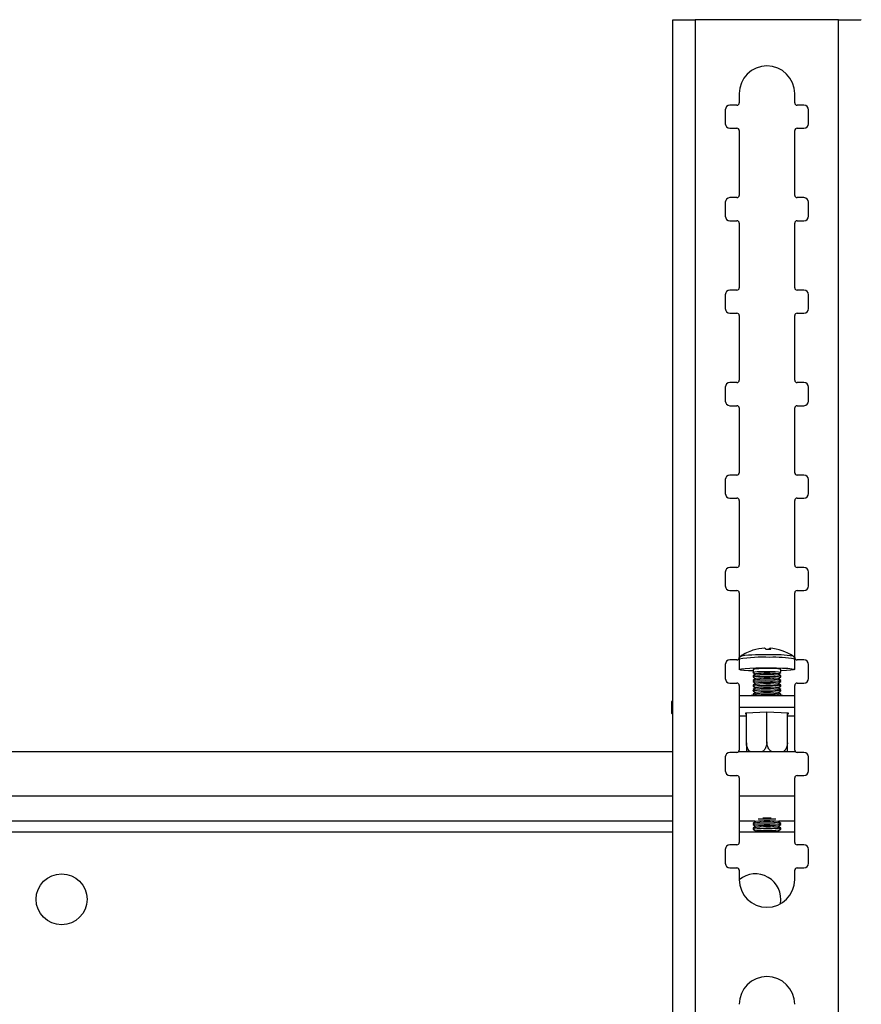
# Model space of a CAD drawing. Extents: x 5 to 292, y 5 to 205.
# Drawn here: x 42 to 47, y 138 to 144 of the extents above; entities that cross this region are included whole.
import ezdxf

# ---------------------------------------------------------------- set-up
doc = ezdxf.new("R2010")
doc.units = 0
doc.layers.get('0').update_dxf_attribs({"linetype": 'CONTINUOUS'})

msp = doc.modelspace()

# ---------------------------------------------------------------- linework, layer by layer
at = {"color": 7, "linetype": 'CONTINUOUS'}
for p, q in [((46.28454, 144.06261), (46.28454, 128.63614)), ((46.42454, 144.06471), (46.42454, 128.63614)), ((47.31025, 144.06471), (46.42454, 144.06471)), ((47.31025, 128.63614), (47.31025, 144.06471)), ((46.69597, 143.60757), (46.69597, 143.55043)), ((47.03882, 143.55043), (47.03882, 143.60757)), ((46.61025, 143.50757), (46.61025, 143.42186)), ((46.68168, 143.53614), (46.63882, 143.53614)), ((47.09597, 143.53614), (47.05311, 143.53614)), ((47.12454, 143.42186), (47.12454, 143.50757)), ((46.63882, 143.39328), (46.68168, 143.39328)), ((47.05311, 143.39328), (47.09597, 143.39328)), ((46.69597, 143.379), (46.69597, 142.979)), ((47.03882, 142.979), (47.03882, 143.379)), ((46.68168, 142.96471), (46.63882, 142.96471)), ((47.09597, 142.96471), (47.05311, 142.96471)), ((46.61025, 142.93614), (46.61025, 142.85043)), ((47.12454, 142.85043), (47.12454, 142.93614)), ((46.63882, 142.82186), (46.68168, 142.82186)), ((46.69597, 142.80757), (46.69597, 142.40757)), ((47.03882, 142.40757), (47.03882, 142.80757)), ((47.05311, 142.82186), (47.09597, 142.82186)), ((46.61025, 142.36471), (46.61025, 142.279)), ((46.68168, 142.39328), (46.63882, 142.39328)), ((47.09597, 142.39328), (47.05311, 142.39328)), ((47.12454, 142.279), (47.12454, 142.36471)), ((46.63882, 142.25043), (46.68168, 142.25043)), ((46.69597, 142.23614), (46.69597, 141.83614)), ((47.03882, 141.83614), (47.03882, 142.23614)), ((47.05311, 142.25043), (47.09597, 142.25043)), ((46.68168, 141.82186), (46.63882, 141.82186)), ((47.09597, 141.82186), (47.05311, 141.82186)), ((46.61025, 141.79328), (46.61025, 141.70757)), ((47.12454, 141.70757), (47.12454, 141.79328)), ((46.63882, 141.679), (46.68168, 141.679)), ((47.05311, 141.679), (47.09597, 141.679)), ((46.69597, 141.66471), (46.69597, 141.26471)), ((47.03882, 141.26471), (47.03882, 141.66471)), ((46.68168, 141.25043), (46.63882, 141.25043)), ((47.09597, 141.25043), (47.05311, 141.25043)), ((46.61025, 141.22186), (46.61025, 141.13614)), ((47.12454, 141.13614), (47.12454, 141.22186)), ((46.63882, 141.10757), (46.68168, 141.10757)), ((46.69597, 141.09328), (46.69597, 140.69328)), ((47.03882, 140.69328), (47.03882, 141.09328)), ((47.05311, 141.10757), (47.09597, 141.10757)), ((46.61025, 140.65043), (46.61025, 140.56471)), ((46.68168, 140.679), (46.63882, 140.679)), ((47.09597, 140.679), (47.05311, 140.679)), ((47.12454, 140.56471), (47.12454, 140.65043)), ((46.63882, 140.53614), (46.68168, 140.53614)), ((46.69597, 140.52186), (46.69597, 140.12186)), ((47.03882, 140.12186), (47.03882, 140.52186)), ((47.05311, 140.53614), (47.09597, 140.53614)), ((46.88192, 140.17792), (46.88148, 140.17147)), ((46.88437, 140.17139), (46.88506, 140.17989)), ((46.68168, 140.10757), (46.63882, 140.10757)), ((46.69592, 140.11237), (46.69592, 140.04873)), ((47.02874, 140.13045), (47.02927, 140.13014)), ((47.03878, 140.04873), (47.03878, 140.11237)), ((47.09597, 140.10757), (47.05311, 140.10757)), ((46.61025, 140.079), (46.61025, 139.99328)), ((46.78163, 140.04873), (46.78163, 140.03129)), ((46.95306, 140.03129), (46.95306, 140.04873)), ((47.12454, 139.99328), (47.12454, 140.079)), ((46.78163, 140.00914), (46.78163, 140.00277)), ((46.78163, 139.98063), (46.78163, 139.97425)), ((46.78196, 140.03083), (46.79721, 140.02022)), ((46.79774, 140.02059), (46.78196, 140.0096)), ((46.78196, 140.00231), (46.79721, 139.9917)), ((46.79774, 139.99207), (46.78196, 139.98108)), ((46.78196, 139.9738), (46.79721, 139.96318)), ((46.95273, 140.0096), (46.93695, 140.02059)), ((46.95273, 139.98108), (46.93695, 139.99207)), ((46.93749, 140.02022), (46.95273, 140.03083)), ((46.93749, 139.9917), (46.95273, 140.00231)), ((46.93749, 139.96318), (46.95273, 139.9738)), ((46.95306, 140.00277), (46.95306, 140.00914)), ((46.95306, 139.97425), (46.95306, 139.98063)), ((46.63882, 139.96471), (46.68168, 139.96471)), ((46.69597, 139.95043), (46.69597, 139.55043)), ((46.78163, 139.95211), (46.78163, 139.94573)), ((46.78163, 139.92359), (46.78163, 139.91722)), ((46.79774, 139.96355), (46.78196, 139.95256)), ((46.78196, 139.94528), (46.79721, 139.93466)), ((46.79774, 139.93503), (46.78196, 139.92405)), ((46.78196, 139.91676), (46.79721, 139.90614)), ((46.95273, 139.95256), (46.93695, 139.96355)), ((46.95273, 139.92405), (46.93695, 139.93503)), ((46.93749, 139.93466), (46.95273, 139.94528)), ((46.93749, 139.90614), (46.95273, 139.91676)), ((46.95306, 139.94573), (46.95306, 139.95211)), ((46.95306, 139.91722), (46.95306, 139.92359)), ((47.03882, 139.55043), (47.03882, 139.95043)), ((47.05311, 139.96471), (47.09597, 139.96471)), ((46.69597, 139.88715), (47.03882, 139.88715)), ((46.78163, 139.89507), (46.78163, 139.8887)), ((46.79774, 139.90652), (46.78196, 139.89553)), ((46.78196, 139.88824), (46.78276, 139.88769)), ((46.95273, 139.89553), (46.93695, 139.90652)), ((46.95194, 139.88769), (46.95273, 139.88824)), ((46.95306, 139.8887), (46.95306, 139.89507)), ((46.27882, 139.8497), (46.27882, 139.7784)), ((46.69597, 139.81586), (47.03882, 139.81586)), ((46.74021, 139.75922), (46.69597, 139.75922)), ((46.73621, 139.78145), (46.86735, 139.78608)), ((46.73621, 139.77221), (46.73621, 139.78145)), ((46.74021, 139.77207), (46.73621, 139.77221)), ((46.74021, 139.59595), (46.74021, 139.7816)), ((46.86735, 139.60043), (46.86735, 139.78608)), ((46.86735, 139.78608), (46.99849, 139.78145)), ((46.99449, 139.59595), (46.99449, 139.7816)), ((46.99849, 139.77221), (46.99449, 139.77207)), ((47.03882, 139.75922), (46.99449, 139.75922)), ((46.99849, 139.78145), (46.99849, 139.77221)), ((46.28454, 139.53941), (39.42454, 139.53941)), ((46.61025, 139.50757), (46.61025, 139.42186)), ((46.68168, 139.53614), (46.63882, 139.53614)), ((47.04402, 139.53941), (46.69077, 139.53941)), ((47.09597, 139.53614), (47.05311, 139.53614)), ((47.12454, 139.42186), (47.12454, 139.50757)), ((46.63882, 139.39328), (46.68168, 139.39328)), ((46.69597, 139.379), (46.69597, 138.979)), ((47.03882, 138.979), (47.03882, 139.379)), ((47.05311, 139.39328), (47.09597, 139.39328)), ((46.28454, 139.11083), (39.13882, 139.11083)), ((46.79371, 139.11083), (46.69597, 139.11083)), ((46.78163, 139.09656), (46.78163, 139.09019)), ((46.78163, 139.06804), (46.78163, 139.06167)), ((46.79774, 139.10801), (46.78196, 139.09702)), ((46.78196, 139.08973), (46.79721, 139.07912)), ((46.79774, 139.07949), (46.78196, 139.0685)), ((46.78196, 139.06121), (46.79774, 139.05023)), ((46.79261, 139.11083), (46.79721, 139.10764)), ((46.95273, 139.09702), (46.93695, 139.10801)), ((46.95273, 139.0685), (46.93695, 139.07949)), ((46.93695, 139.05023), (46.95273, 139.06121)), ((46.93749, 139.10764), (46.94208, 139.11083)), ((46.93749, 139.07912), (46.95273, 139.08973)), ((47.03882, 139.11083), (46.94099, 139.11083)), ((46.95306, 139.09019), (46.95306, 139.09656)), ((46.95306, 139.06167), (46.95306, 139.06804)), ((46.68168, 138.96471), (46.63882, 138.96471)), ((47.09597, 138.96471), (47.05311, 138.96471)), ((46.61025, 138.93614), (46.61025, 138.85043)), ((47.12454, 138.85043), (47.12454, 138.93614)), ((46.63882, 138.82186), (46.68168, 138.82186)), ((47.05311, 138.82186), (47.09597, 138.82186)), ((46.69597, 138.80757), (46.69597, 138.75043)), ((47.03882, 138.75043), (47.03882, 138.80757))]:
    msp.add_line(p, q, dxfattribs=at)
at = {"color": 8, "linetype": 'CONTINUOUS'}
for p, q in [((46.28454, 139.26512), (39.13882, 139.26512)), ((47.03882, 139.26512), (46.69597, 139.26512)), ((46.28454, 139.04226), (39.15554, 139.04226)), ((47.03882, 139.04226), (46.69597, 139.04226))]:
    msp.add_line(p, q, dxfattribs=at)
at = {"color": 7, "linetype": 'CONTINUOUS', "flags": 128}
for points in [[(46.89095, 140.17111), (46.89031, 140.17319), (46.88964, 140.17499), (46.88894, 140.17652), (46.88821, 140.17776), (46.88746, 140.17872), (46.88668, 140.17939), (46.88588, 140.17978), (46.88506, 140.17989)], [(46.70542, 140.13014), (46.70686, 140.13084), (46.71024, 140.13181)], [(46.78163, 140.03967), (46.75363, 140.0409), (46.7253, 140.04288), (46.70589, 140.04522), (46.69664, 140.04778), (46.6981, 140.0504), (46.71021, 140.05292), (46.73218, 140.05517), (46.76265, 140.05702), (46.7997, 140.05835), (46.841, 140.05908), (46.88395, 140.05915)], [(46.78196, 140.03083), (46.78204, 140.0318), (46.79002, 140.03355), (46.80733, 140.03502), (46.83188, 140.03605), (46.86071, 140.03651), (46.89034, 140.03633), (46.91719, 140.03555), (46.93804, 140.03425), (46.95035, 140.03259), (46.95273, 140.03083)], [(46.88395, 140.05915), (46.92586, 140.05857), (46.9641, 140.05737), (46.99625, 140.05563), (47.02031, 140.05346), (47.03475, 140.05099), (47.03868, 140.04838), (47.03184, 140.04579), (47.01466, 140.04338), (46.98823, 140.04131), (46.95421, 140.03971), (46.95306, 140.03967)], [(46.78196, 140.00231), (46.78204, 140.00328), (46.79002, 140.00503), (46.80733, 140.00651), (46.83188, 140.00753), (46.86071, 140.00799), (46.89034, 140.00781), (46.91719, 140.00703), (46.93804, 140.00573), (46.95035, 140.00408), (46.95273, 140.00231)], [(46.78196, 139.9738), (46.78204, 139.97476), (46.79002, 139.97651), (46.80733, 139.97799), (46.83188, 139.97902), (46.86071, 139.97947), (46.89034, 139.97929), (46.91719, 139.97851), (46.93804, 139.97721), (46.95035, 139.97556), (46.95273, 139.9738)], [(46.78196, 139.94528), (46.78204, 139.94624), (46.79002, 139.94799), (46.80733, 139.94947), (46.83188, 139.9505), (46.86071, 139.95095), (46.89034, 139.95078), (46.91719, 139.94999), (46.93804, 139.94869), (46.95035, 139.94704), (46.95273, 139.94528)], [(46.78196, 139.91676), (46.78204, 139.91772), (46.79002, 139.91947), (46.80733, 139.92095), (46.83188, 139.92198), (46.86071, 139.92243), (46.89034, 139.92226), (46.91719, 139.92147), (46.93804, 139.92018), (46.95035, 139.91852), (46.95273, 139.91676)], [(46.78196, 139.88824), (46.78204, 139.8892), (46.79002, 139.89096), (46.80733, 139.89243), (46.83188, 139.89346), (46.86071, 139.89391), (46.89034, 139.89374), (46.91719, 139.89295), (46.93804, 139.89166), (46.95035, 139.89), (46.95273, 139.88824)], [(46.28454, 139.77186), (46.28326, 139.77263), (46.27994, 139.77551), (46.27882, 139.7784), (46.27994, 139.78129), (46.28326, 139.78418), (46.28454, 139.78495)], [(46.78196, 139.08973), (46.78204, 139.0907), (46.79002, 139.09245), (46.80733, 139.09393), (46.83188, 139.09495), (46.86071, 139.09541), (46.89034, 139.09523), (46.91719, 139.09445), (46.93804, 139.09315), (46.95035, 139.0915), (46.95273, 139.08973)], [(46.78196, 139.06121), (46.78204, 139.06218), (46.79002, 139.06393), (46.80733, 139.06541), (46.83188, 139.06644), (46.86071, 139.06689), (46.89034, 139.06671), (46.91719, 139.06593), (46.93804, 139.06463), (46.95035, 139.06298), (46.95273, 139.06121)], [(46.7978, 139.05101), (46.80569, 139.05261), (46.82296, 139.05389), (46.84699, 139.05468), (46.87412, 139.05484), (46.90021, 139.05436), (46.92131, 139.05331), (46.93419, 139.05184), (46.93689, 139.05019), (46.92901, 139.04859), (46.91174, 139.04731), (46.88771, 139.04652), (46.86058, 139.04635), (46.83448, 139.04684), (46.81339, 139.04789), (46.80051, 139.04936), (46.7978, 139.05101)]]:
    msp.add_lwpolyline(points, dxfattribs=at)
at = {"color": 7, "linetype": 'CONTINUOUS'}
msp.add_circle((42.51025, 138.62798), 0.15714, dxfattribs=at)
for centre, radius, start, end in [((46.8674, 143.60757), 0.17143, 0, 180), ((46.63882, 143.50757), 0.02857, 90, 180), ((46.68168, 143.55043), 0.01429, 270, 0), ((47.05311, 143.55043), 0.01429, 180, 270), ((47.09597, 143.50757), 0.02857, 0, 90), ((46.63882, 143.42186), 0.02857, 180, 270), ((46.68168, 143.379), 0.01429, 0, 90), ((47.05311, 143.379), 0.01429, 90, 180), ((47.09597, 143.42186), 0.02857, 270, 0), ((46.63882, 142.93614), 0.02857, 90, 180), ((46.68168, 142.979), 0.01429, 270, 0), ((47.05311, 142.979), 0.01429, 180, 270), ((47.09597, 142.93614), 0.02857, 0, 90), ((46.63882, 142.85043), 0.02857, 180, 270), ((47.09597, 142.85043), 0.02857, 270, 360), ((46.68168, 142.80757), 0.01429, 0, 90), ((47.05311, 142.80757), 0.01429, 90, 180), ((46.68168, 142.40757), 0.01429, 270, 0), ((47.05311, 142.40757), 0.01429, 180, 270), ((46.63882, 142.36471), 0.02857, 90, 180), ((47.09597, 142.36471), 0.02857, 0, 90), ((46.63882, 142.279), 0.02857, 180, 270), ((46.68168, 142.23614), 0.01429, 0, 90), ((47.05311, 142.23614), 0.01429, 90, 180), ((47.09597, 142.279), 0.02857, 270, 0), ((46.63882, 141.79328), 0.02857, 90, 180), ((46.68168, 141.83614), 0.01429, 270, 0), ((47.05311, 141.83614), 0.01429, 180, 270), ((47.09597, 141.79328), 0.02857, 0, 90), ((46.63882, 141.70757), 0.02857, 180, 270), ((46.68168, 141.66471), 0.01429, 360, 90), ((47.05311, 141.66471), 0.01429, 90, 180), ((47.09597, 141.70757), 0.02857, 270, 0), ((46.63882, 141.22186), 0.02857, 90, 180), ((46.68168, 141.26471), 0.01429, 270, 0), ((47.05311, 141.26471), 0.01429, 180, 270), ((47.09597, 141.22186), 0.02857, 0, 90), ((46.63882, 141.13614), 0.02857, 180, 270), ((47.09597, 141.13614), 0.02857, 270, 0), ((46.68168, 141.09328), 0.01429, 0, 90), ((47.05311, 141.09328), 0.01429, 90, 180), ((46.63882, 140.65043), 0.02857, 90, 180), ((46.68168, 140.69328), 0.01429, 270, 0), ((47.05311, 140.69328), 0.01429, 180, 270), ((47.09597, 140.65043), 0.02857, 0, 90), ((46.63882, 140.56471), 0.02857, 180, 270), ((46.68168, 140.52186), 0.01429, 0, 90), ((47.05311, 140.52186), 0.01429, 90, 180), ((47.09597, 140.56471), 0.02857, 270, 0), ((46.86735, 139.89474), 0.28571, 107.548661, 124.523064), ((46.86727, 139.89709), 0.28336, 92.931118, 107.495728), ((46.84867, 140.16852), 0.01227, 13.041586, 70.452233), ((46.87386, 139.84605), 0.32551, 86.989531, 92.329737), ((46.90357, 140.16091), 0.02753, 141.84521, 157.311809), ((46.86735, 139.89474), 0.28571, 55.476936, 86.393183), ((46.63882, 140.079), 0.02857, 90, 180), ((46.68168, 140.12186), 0.01429, 270, 0), ((47.05311, 140.12186), 0.01429, 180, 270), ((47.09597, 140.079), 0.02857, 0, 90), ((46.85124, 139.64345), 0.41122, 86.596632, 99.744837), ((46.89915, 139.82533), 0.22982, 76.432766, 95.869404), ((46.63882, 139.99328), 0.02857, 180, 270), ((46.86735, 139.54428), 0.4727, 79.552878, 100.447122), ((46.86735, 139.51576), 0.4727, 79.552878, 100.447122), ((46.86723, 139.51128), 0.51406, 82.204888, 97.761732), ((46.86723, 139.48276), 0.51406, 82.204888, 97.761732), ((47.09597, 139.99328), 0.02857, 270, 0), ((46.68168, 139.95043), 0.01429, 0, 90), ((46.86735, 139.48724), 0.4727, 79.552878, 100.447122), ((46.86735, 139.45872), 0.4727, 79.552878, 100.447122), ((46.86723, 139.45425), 0.51406, 82.204888, 97.761732), ((46.86723, 139.42573), 0.51406, 82.204888, 97.761732), ((46.86723, 139.39721), 0.51406, 82.204888, 97.761732), ((47.05311, 139.95043), 0.01429, 90, 180), ((46.28869, 139.84686), 0.01026, 113.839998, 163.921816), ((46.86735, 137.67772), 2.21156, 87.485675, 92.514325), ((46.86735, 139.4302), 0.4727, 79.552878, 100.447122), ((46.68168, 139.55043), 0.01429, 270, 360), ((47.05311, 139.55043), 0.01429, 180, 270), ((46.63882, 139.50757), 0.02857, 90, 180), ((47.09597, 139.50757), 0.02857, 0, 90), ((46.63882, 139.42186), 0.02857, 180, 270), ((46.68168, 139.379), 0.01429, 0, 90), ((47.05311, 139.379), 0.01429, 90, 180), ((47.09597, 139.42186), 0.02857, 270, 0), ((46.86735, 137.95093), 1.17308, 87.347868, 92.652132), ((46.86735, 137.77123), 1.35909, 88.93461, 91.06539), ((46.86735, 138.6317), 0.4727, 79.552878, 100.447122), ((46.86735, 138.60318), 0.4727, 79.552878, 100.447122), ((46.86723, 138.5987), 0.51406, 82.204888, 97.761732), ((46.86723, 138.57018), 0.51406, 82.204888, 97.761732), ((46.63882, 138.93614), 0.02857, 90, 180), ((46.68168, 138.979), 0.01429, 270, 0), ((47.05311, 138.979), 0.01429, 180, 270), ((47.09597, 138.93614), 0.02857, 0, 90), ((46.63882, 138.85043), 0.02857, 180, 270), ((46.68168, 138.80757), 0.01429, 0, 90), ((47.05311, 138.80757), 0.01429, 90, 180), ((47.09597, 138.85043), 0.02857, 270, 0), ((46.79597, 138.62798), 0.15714, 349.968771, 129.519114), ((46.8674, 138.75043), 0.17143, 180, 0), ((46.8674, 137.979), 0.17143, 0, 180)]:
    msp.add_arc(centre, radius, start, end, dxfattribs=at)
at = {"color": 8, "linetype": 'CONTINUOUS'}
for centre, radius, start, end in [((46.83805, 139.24898), 0.87502, 86.993212, 99.348258), ((46.84494, 138.99696), 1.14281, 88.086731, 96.769004), ((46.91427, 139.43668), 0.70314, 80.630897, 92.541422), ((46.92079, 139.51445), 0.60946, 78.837134, 93.465036)]:
    msp.add_arc(centre, radius, start, end, dxfattribs=at)
at = {"color": 7, "linetype": 'CONTINUOUS'}
for points in [[(46.28454, 144.06261), (46.28664, 144.06279), (46.29085, 144.06314), (46.32323, 144.06366), (46.3695, 144.06419), (46.40619, 144.06454), (46.42454, 144.06471)], [(47.31025, 144.06471), (47.3286, 144.06454), (47.36529, 144.06419), (47.41157, 144.06366), (47.44394, 144.06314), (47.44815, 144.06279), (47.45025, 144.06261)]]:
    msp.add_open_spline(points, degree=3, dxfattribs=at)
for points, knots in [([(46.70705, 140.1311), (46.70689, 140.13103), (46.70545, 140.13039), (46.70159, 140.12731), (46.69709, 140.12106), (46.69638, 140.11575), (46.69603, 140.11313)], [0, 0, 0, 0, 0.04113369, 0.37021424, 0.68937209, 1, 1, 1, 1]), ([(47.0387, 140.11157), (47.03873, 140.11167), (47.0394, 140.11461), (47.0376, 140.12027), (47.03396, 140.12633), (47.02971, 140.13004), (47.0275, 140.1312), (47.02643, 140.13176)], [0, 0, 0, 0, 0.0107935, 0.3149866, 0.560368, 0.7883105, 1, 1, 1, 1]), ([(46.74021, 139.59595), (46.74021, 139.58783), (46.74021, 139.57159), (46.74021, 139.55152), (46.74021, 139.54274), (46.74021, 139.53941)], [0, 0, 0, 0, 0.382567, 0.765155, 1, 1, 1, 1]), ([(46.76588, 139.53941), (46.76512, 139.53984), (46.75805, 139.54393), (46.74876, 139.55832), (46.74116, 139.57777), (46.74047, 139.59092), (46.74021, 139.59595)], [0, 0, 0, 0, 0.04419711, 0.41269383, 0.77573081, 1, 1, 1, 1]), ([(46.86735, 139.60043), (46.86734, 139.59989), (46.86729, 139.59137), (46.86441, 139.5748), (46.85435, 139.55356), (46.84367, 139.54397), (46.83859, 139.53941)], [0, 0, 0, 0, 0.0225518, 0.3586842, 0.6948979, 1, 1, 1, 1]), ([(46.89703, 139.53941), (46.89297, 139.54248), (46.88285, 139.55015), (46.87229, 139.56939), (46.86768, 139.58769), (46.86741, 139.5981), (46.86735, 139.60043)], [0, 0, 0, 0, 0.2275049, 0.5678674, 0.9034118, 1, 1, 1, 1]), ([(46.99449, 139.59595), (46.99376, 139.58789), (46.99231, 139.57179), (46.98258, 139.55167), (46.97273, 139.54313), (46.96843, 139.53941)], [0, 0, 0, 0, 0.3604292, 0.7208782, 1, 1, 1, 1]), ([(46.99449, 139.53941), (46.99449, 139.54094), (46.99449, 139.54743), (46.99449, 139.56487), (46.99449, 139.58319), (46.99449, 139.59361), (46.99449, 139.59595)], [0, 0, 0, 0, 0.12055085, 0.50803744, 0.89003896, 1, 1, 1, 1])]:
    msp.add_open_spline(points, degree=3, knots=knots, dxfattribs=at)

doc.saveas('drawing.dxf')
